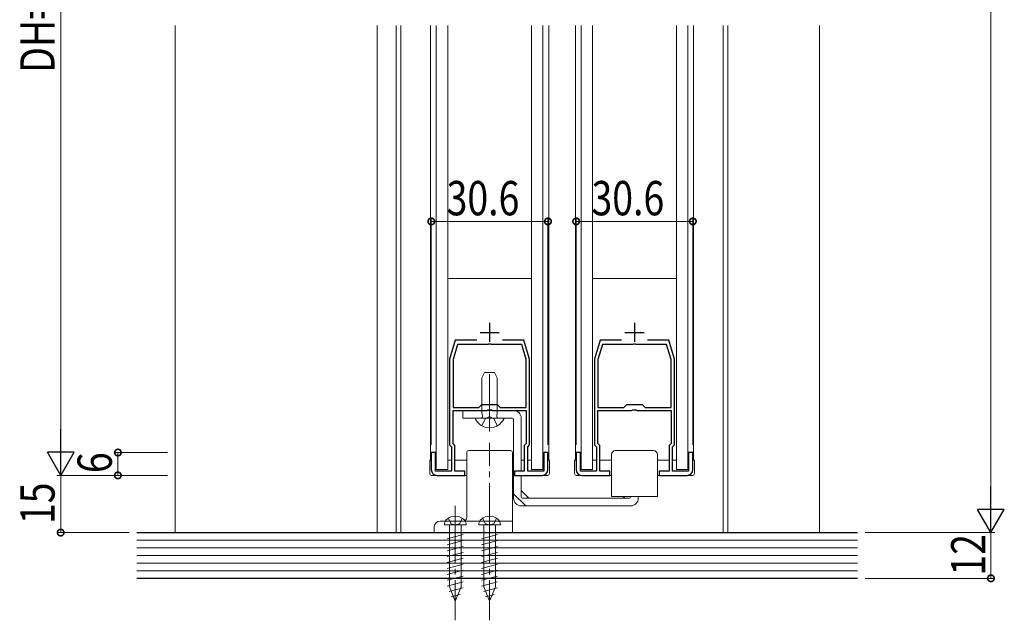
# Model space of a CAD drawing. Extents: x 0 to 1386, y 0 to 2237.
# Drawn here: x 162 to 420, y 393 to 551 of the extents above; entities that cross this region are included whole.
import ezdxf

# ---------------------------------------------------------------- set-up
doc = ezdxf.new("R2010")
doc.units = 0
doc.linetypes.add('YCENTER_1', pattern=[13, 10, -1, 1, -1])
doc.linetypes.add('YHIDDEN_1', pattern=[4, 3, -1])
for name, color, linetype, lineweight in [('YKK_11', 7, 'CONTINUOUS', 30), ('YKK_12', 2, 'CONTINUOUS', 13), ('YKK_13', 4, 'CONTINUOUS', 13), ('YKK_D', 6, 'CONTINUOUS', 13), ('YSS_K', 3, 'CONTINUOUS', 13)]:
    doc.layers.add(name, color=color, linetype=linetype, lineweight=lineweight)
doc.styles.add('text-b', font='extslim2.shx', dxfattribs={"width": 0.8, "bigfont": 'extfont2.shx'})

msp = doc.modelspace()

# ---------------------------------------------------------------- linework, layer by layer
at = {"layer": 'YKK_11', "color": 2, "ltscale": 0.5}
for p, q in [((285.43, 471.05), (285.43, 466.05)), ((323.43, 471.05), (323.43, 466.05)), ((282.93, 468.55), (287.93, 468.55)), ((320.93, 468.55), (325.93, 468.55))]:
    msp.add_line(p, q, dxfattribs=at)
at = {"layer": 'YKK_11', "color": 0, "linetype": 'ByBlock', "lineweight": -2, "ltscale": 0.5}
for p, q in [((276.43, 466.55), (274.93, 461.55)), ((277.01, 465.35), (275.83, 461.42)), ((282.05, 466.55), (276.43, 466.55)), ((284.97, 465.35), (277.01, 465.35)), ((285.16, 465.47), (284.97, 465.35)), ((285.71, 465.47), (285.16, 465.47)), ((285.89, 465.35), (285.71, 465.47)), ((293.85, 465.35), (285.89, 465.35)), ((294.43, 466.55), (288.81, 466.55)), ((295.03, 461.42), (293.85, 465.35)), ((295.93, 461.55), (294.43, 466.55)), ((314.43, 466.55), (312.93, 461.55)), ((315.01, 465.35), (313.83, 461.42)), ((320.05, 466.55), (314.43, 466.55)), ((322.97, 465.35), (315.01, 465.35)), ((323.16, 465.47), (322.97, 465.35)), ((323.71, 465.47), (323.16, 465.47)), ((323.89, 465.35), (323.71, 465.47)), ((331.85, 465.35), (323.89, 465.35)), ((332.43, 466.55), (326.81, 466.55)), ((333.03, 461.42), (331.85, 465.35)), ((333.93, 461.55), (332.43, 466.55)), ((274.93, 461.55), (274.93, 439.05)), ((275.83, 461.42), (275.83, 448.85)), ((275.83, 461.42), (275.83, 448.85)), ((295.03, 448.85), (295.03, 461.42)), ((295.93, 439.05), (295.93, 461.55)), ((312.93, 461.55), (312.93, 439.05)), ((313.83, 461.42), (313.83, 448.85)), ((313.83, 461.42), (313.83, 448.85)), ((333.03, 448.85), (333.03, 461.42)), ((333.93, 439.05), (333.93, 461.55)), ((282.63, 448.85), (283.43, 449.65)), ((283.43, 449.65), (287.43, 449.65)), ((287.43, 449.65), (288.23, 448.85)), ((320.63, 448.85), (321.43, 449.65)), ((321.43, 449.65), (325.43, 449.65)), ((325.43, 449.65), (326.23, 448.85)), ((275.83, 448.85), (282.63, 448.85)), ((275.83, 439.42), (275.83, 448.05)), ((275.83, 448.05), (284.69, 448.05)), ((284.69, 448.05), (284.97, 448.23)), ((284.97, 448.23), (285.9, 448.23)), ((285.9, 448.23), (286.17, 448.05)), ((286.17, 448.05), (295.03, 448.05)), ((288.23, 448.85), (295.03, 448.85)), ((295.03, 448.05), (295.03, 439.42)), ((313.83, 448.85), (320.63, 448.85)), ((313.83, 439.42), (313.83, 448.05)), ((313.83, 448.05), (322.69, 448.05)), ((322.69, 448.05), (322.97, 448.23)), ((322.97, 448.23), (323.9, 448.23)), ((323.9, 448.23), (324.17, 448.05)), ((324.17, 448.05), (333.03, 448.05)), ((326.23, 448.85), (333.03, 448.85)), ((333.03, 448.05), (333.03, 439.42)), ((274.93, 439.05), (275.43, 438.55)), ((276.33, 438.92), (275.83, 439.42)), ((295.03, 439.42), (294.53, 438.92)), ((295.43, 438.55), (295.93, 439.05)), ((312.93, 439.05), (313.43, 438.55)), ((314.33, 438.92), (313.83, 439.42)), ((333.03, 439.42), (332.53, 438.92)), ((333.43, 438.55), (333.93, 439.05)), ((271.23, 437.05), (270.13, 437.05)), ((270.13, 437.05), (270.13, 432.55)), ((271.23, 432.15), (271.23, 437.05)), ((275.43, 438.55), (275.43, 432.15)), ((276.33, 432.15), (276.33, 438.92)), ((294.53, 438.92), (294.53, 432.15)), ((295.43, 432.15), (295.43, 438.55)), ((300.73, 437.05), (299.63, 437.05)), ((299.63, 437.05), (299.63, 432.15)), ((300.73, 432.55), (300.73, 437.05)), ((309.23, 437.05), (308.13, 437.05)), ((308.13, 437.05), (308.13, 432.55)), ((309.23, 432.15), (309.23, 437.05)), ((313.43, 438.55), (313.43, 432.15)), ((314.33, 432.15), (314.33, 438.92)), ((332.53, 438.92), (332.53, 432.15)), ((333.43, 432.15), (333.43, 438.55)), ((338.73, 437.05), (337.63, 437.05)), ((337.63, 437.05), (337.63, 432.15)), ((338.73, 432.55), (338.73, 437.05)), ((275.43, 432.15), (271.23, 432.15)), ((278.93, 432.15), (276.33, 432.15)), ((278.93, 431.05), (278.93, 432.15)), ((294.53, 432.15), (291.93, 432.15)), ((291.93, 432.15), (291.93, 431.05)), ((299.63, 432.15), (295.43, 432.15)), ((313.43, 432.15), (309.23, 432.15)), ((316.93, 432.15), (314.33, 432.15)), ((316.93, 431.05), (316.93, 432.15)), ((332.53, 432.15), (329.93, 432.15)), ((329.93, 432.15), (329.93, 431.05)), ((337.63, 432.15), (333.43, 432.15)), ((271.63, 431.05), (278.93, 431.05)), ((291.93, 431.05), (299.23, 431.05)), ((309.63, 431.05), (316.93, 431.05)), ((329.93, 431.05), (337.23, 431.05))]:
    msp.add_line(p, q, dxfattribs=at)
for centre, start, end in [((271.63, 432.55), 180, 270), ((299.23, 432.55), 270, 360), ((309.63, 432.55), 180, 270), ((337.23, 432.55), 270, 360)]:
    msp.add_arc(centre, 1.5, start, end, dxfattribs=at)
at = {"layer": 'YKK_12'}
for p, q in [((260.93, 549.05), (260.93, 416.05)), ((262.13, 549.05), (262.13, 416.05)), ((269.93, 435.05), (269.93, 549.05)), ((300.93, 435.05), (300.93, 549.05)), ((307.93, 435.05), (307.93, 549.05)), ((338.93, 435.05), (338.93, 549.05)), ((346.73, 549.05), (346.73, 416.05)), ((347.93, 549.05), (347.93, 416.05)), ((271.23, 435.05), (271.43, 435.05)), ((274.43, 435.05), (275.43, 435.05)), ((276.33, 435.05), (279.43, 435.05)), ((291.43, 435.05), (291.73, 435.05)), ((293.73, 435.05), (294.53, 435.05)), ((295.43, 435.05), (296.43, 435.05)), ((309.23, 435.05), (309.43, 435.05)), ((312.43, 435.05), (313.43, 435.05)), ((314.33, 435.05), (317.43, 435.05)), ((329.43, 435.05), (332.53, 435.05)), ((333.43, 435.05), (334.43, 435.05))]:
    msp.add_line(p, q, dxfattribs=at)
at = {"layer": 'YKK_13'}
for p, q in [((271.43, 432.55), (271.43, 549.05)), ((274.43, 549.05), (274.43, 432.55)), ((296.43, 549.05), (296.43, 432.55)), ((299.43, 432.55), (299.43, 549.05)), ((309.43, 432.55), (309.43, 549.05)), ((312.43, 549.05), (312.43, 432.55)), ((334.43, 549.05), (334.43, 432.55)), ((337.43, 432.55), (337.43, 549.05)), ((296.43, 482.65), (274.43, 482.65)), ((334.43, 482.65), (312.43, 482.65)), ((285.43, 443.55), (285.43, 450.55)), ((274.43, 432.55), (271.43, 432.55)), ((296.43, 432.55), (299.43, 432.55)), ((312.43, 432.55), (309.43, 432.55)), ((334.43, 432.55), (337.43, 432.55))]:
    msp.add_line(p, q, dxfattribs=at)
at = {"layer": 'YKK_13', "linetype": 'Continuous', "ltscale": 1.5}
for p, q in [((283.43, 456.65), (284.13, 458.05)), ((284.13, 458.05), (286.73, 458.05)), ((286.73, 458.05), (287.43, 456.65)), ((283.43, 447.45), (283.43, 456.65)), ((287.43, 447.45), (287.43, 456.65)), ((278.43, 448.05), (291.73, 448.05)), ((278.43, 446.05), (278.43, 448.05)), ((283.43, 447.45), (283.58, 446.63)), ((287.43, 447.45), (287.29, 446.63)), ((291.43, 446.05), (278.43, 446.05)), ((289.03, 446.05), (281.84, 446.05)), ((291.73, 425.05), (291.73, 445.75)), ((293.73, 432.35), (293.73, 446.05)), ((279.43, 420.05), (279.43, 437.05)), ((290.93, 437.55), (279.93, 437.55)), ((291.43, 416.05), (291.43, 437.05)), ((317.43, 436.55), (317.43, 425.55)), ((328.43, 437.55), (318.43, 437.55)), ((329.43, 425.55), (329.43, 436.55)), ((293.73, 425.35), (293.73, 431.05)), ((293.73, 427.05), (295.73, 425.05)), ((322.13, 425.05), (294.03, 425.05)), ((329.43, 425.55), (317.43, 425.55)), ((320.93, 425.55), (320.43, 425.05)), ((322.43, 425.35), (322.43, 425.55)), ((324.43, 425.05), (324.43, 425.55)), ((322.43, 423.05), (293.73, 423.05)), ((291.43, 419.05), (272.43, 419.05)), ((270.93, 416.05), (270.93, 417.55)), ((291.43, 416.05), (270.93, 416.05)), ((279.28, 418.05), (273.58, 418.05)), ((274.88, 418.05), (274.88, 401.79)), ((277.98, 401.79), (277.98, 418.05)), ((288.28, 418.05), (282.58, 418.05)), ((283.88, 418.05), (283.88, 401.79)), ((286.98, 401.79), (286.98, 418.05)), ((274.33, 414.41), (278.53, 415.53)), ((274.33, 412.85), (278.53, 413.98)), ((283.33, 414.41), (287.53, 415.53)), ((283.33, 412.85), (287.53, 413.98)), ((274.33, 411.3), (278.53, 412.43)), ((274.33, 409.75), (278.53, 410.87)), ((283.33, 411.3), (287.53, 412.43)), ((283.33, 409.75), (287.53, 410.87)), ((274.33, 408.2), (278.53, 409.32)), ((283.33, 408.2), (287.53, 409.32)), ((274.33, 406.64), (278.53, 407.77)), ((274.33, 405.09), (278.53, 406.22)), ((283.33, 406.64), (287.53, 407.77)), ((283.33, 405.09), (287.53, 406.22)), ((274.33, 403.54), (278.53, 404.66)), ((274.33, 401.98), (278.53, 403.11)), ((283.33, 403.54), (287.53, 404.66)), ((283.33, 401.98), (287.53, 403.11)), ((274.8, 400.56), (278.47, 401.54)), ((276.43, 398.05), (274.88, 401.79)), ((276.43, 398.05), (277.98, 401.79)), ((283.8, 400.56), (287.47, 401.54)), ((285.43, 398.05), (283.88, 401.79)), ((285.43, 398.05), (286.98, 401.79)), ((275.38, 399.16), (277.75, 399.79)), ((284.38, 399.16), (286.75, 399.79))]:
    msp.add_line(p, q, dxfattribs=at)
at = {"layer": 'YKK_13', "linetype": 'YCENTER_1', "ltscale": 1.5}
for p, q in [((285.43, 442.55), (285.43, 458.91)), ((285.43, 414.05), (285.43, 439.55)), ((276.43, 423.05), (276.43, 393.05)), ((285.43, 423.05), (285.43, 393.05)), ((276.43, 419.61), (276.43, 414.05))]:
    msp.add_line(p, q, dxfattribs=at)
at = {"layer": 'YKK_13', "linetype": 'YHIDDEN_1', "ltscale": 1.5}
for p, q in [((283.38, 444.08), (284.29, 445.9)), ((285.43, 446.51), (284.29, 445.9)), ((285.43, 446.51), (286.58, 445.9)), ((287.48, 444.08), (286.58, 445.9)), ((291.73, 426.22), (294.9, 423.05)), ((272.43, 419.02), (272.43, 419.05)), ((274.58, 419.8), (275.32, 418.33)), ((278.28, 419.8), (277.55, 418.33)), ((283.58, 419.8), (284.32, 418.33)), ((287.28, 419.8), (286.55, 418.33)), ((276.43, 418.05), (275.32, 418.33)), ((276.43, 418.05), (277.55, 418.33)), ((285.43, 418.05), (284.32, 418.33)), ((285.43, 418.05), (286.55, 418.33))]:
    msp.add_line(p, q, dxfattribs=at)
at = {"layer": 'YKK_13', "linetype": 'Continuous'}
for p, q in [((269.73, 435.05), (269.73, 431.55)), ((269.73, 435.05), (270.13, 435.05)), ((301.13, 435.05), (300.73, 435.05)), ((301.13, 435.05), (301.13, 431.55)), ((307.73, 435.05), (307.73, 431.55)), ((307.73, 435.05), (308.13, 435.05)), ((339.13, 435.05), (338.73, 435.05)), ((339.13, 435.05), (339.13, 431.55)), ((270.23, 431.05), (279.43, 431.05)), ((291.43, 431.05), (291.73, 431.05)), ((292.23, 431.05), (300.63, 431.05)), ((308.23, 431.05), (317.43, 431.05)), ((329.43, 431.05), (338.63, 431.05))]:
    msp.add_line(p, q, dxfattribs=at)
at = {"layer": 'YKK_13', "linetype": 'Continuous', "ltscale": 1.5}
for centre, radius, start, end in [((291.73, 446.05), 2, 0, 90), ((281.84, 445.89), 0.154, 90, 207.281), ((285.43, 447.75), 4.2, 207.281, 332.719), ((283.08, 446.55), 0.5, 270, 10.091), ((287.78, 446.55), 0.5, 169.909, 270), ((289.03, 445.89), 0.154, 332.719, 90), ((291.43, 445.75), 0.3, 0, 90), ((279.93, 437.05), 0.5, 90, 180), ((290.93, 437.05), 0.5, 0, 90), ((318.43, 436.55), 1, 90, 180), ((328.43, 436.55), 1, 0, 90), ((293.73, 425.05), 2, 180, 270), ((294.03, 425.35), 0.3, 180, 270), ((322.13, 425.35), 0.3, 270, 0), ((322.43, 425.05), 2, 270, 0), ((272.43, 417.55), 1.5, 90, 180), ((275.48, 418.11), 1.9, 129.3433, 181.8109), ((276.43, 416.95), 3.4, 50.6567, 129.3433), ((278.43, 420.05), 1, 270, 0), ((277.38, 418.11), 1.9, 358.1891, 50.6567), ((284.48, 418.11), 1.9, 129.3433, 181.8109), ((285.43, 416.95), 3.4, 50.6567, 129.3433), ((286.38, 418.11), 1.9, 358.1891, 50.6567)]:
    msp.add_arc(centre, radius, start, end, dxfattribs=at)
at = {"layer": 'YKK_13', "linetype": 'Continuous'}
for centre, start, end in [((270.23, 431.55), 180, 270), ((300.63, 431.55), 270, 0), ((308.23, 431.55), 180, 270), ((338.63, 431.55), 270, 0)]:
    msp.add_arc(centre, 0.5, start, end, dxfattribs=at)
at = {"layer": 'YKK_D', "ltscale": 1.5}
for p, q in [((416.93, 423.05), (416.93, 708.54)), ((383.93, 416.05), (417.93, 416.05))]:
    msp.add_line(p, q, dxfattribs=at)
at = {"layer": 'YKK_D'}
for p, q in [((172.93, 674.55), (172.93, 438.05)), ((270.13, 439.05), (270.13, 498.65)), ((300.73, 439.05), (300.73, 498.65)), ((308.13, 439.05), (308.13, 498.65)), ((338.73, 439.05), (338.73, 498.65)), ((270.13, 497.65), (300.73, 497.65)), ((308.13, 497.65), (338.73, 497.65)), ((200.93, 437.05), (186.93, 437.05)), ((187.93, 431.05), (187.93, 437.05)), ((200.93, 431.05), (171.93, 431.05)), ((172.93, 431.05), (172.93, 416.05)), ((190.93, 416.05), (171.93, 416.05)), ((416.93, 416.05), (416.93, 404.05)), ((383.93, 404.05), (417.93, 404.05))]:
    msp.add_line(p, q, dxfattribs=at)
at = {"layer": 'YKK_D', "lineweight": -2}
for p, q in [((172.93, 431.05), (172.93, 443.17)), ((172.93, 431.05), (169.43, 437.11)), ((176.43, 437.11), (169.43, 437.11)), ((172.93, 431.05), (176.43, 437.11)), ((416.93, 416.05), (416.93, 428.17)), ((416.93, 416.05), (413.43, 422.11)), ((420.43, 422.11), (413.43, 422.11)), ((416.93, 416.05), (420.43, 422.11))]:
    msp.add_line(p, q, dxfattribs=at)
at = {"layer": 'YKK_D', "linetype": 'ByBlock', "const_width": 1.7}
for points in [[(270.35, 497.65, 1), (269.92, 497.65, 1)], [(300.52, 497.65, 1), (300.95, 497.65, 1)], [(308.35, 497.65, 1), (307.92, 497.65, 1)], [(338.52, 497.65, 1), (338.95, 497.65, 1)], [(187.93, 436.83, 1), (187.93, 437.26, 1)], [(187.93, 431.26, 1), (187.93, 430.83, 1)], [(172.93, 416.26, 1), (172.93, 415.84, 1)], [(416.93, 404.26, 1), (416.93, 403.84, 1)]]:
    msp.add_lwpolyline(points, format="xyb", close=True, dxfattribs=at)
at = {"layer": 'YSS_K'}
for p, q in [((202.93, 549.05), (202.93, 416.05)), ((255.93, 549.05), (255.93, 416.05)), ((371.93, 549.05), (371.93, 416.05))]:
    msp.add_line(p, q, dxfattribs=at)
at = {"layer": 'YSS_K', "lineweight": 30}
for p, q in [((192.93, 416.05), (381.93, 416.05)), ((381.93, 404.05), (192.93, 404.05))]:
    msp.add_line(p, q, dxfattribs=at)
at = {"layer": 'YSS_K', "lineweight": 13}
for p, q in [((192.93, 414.05), (381.93, 414.05)), ((192.93, 412.05), (381.93, 412.05)), ((192.93, 410.05), (381.93, 410.05)), ((192.93, 408.05), (381.93, 408.05)), ((192.93, 406.05), (381.93, 406.05))]:
    msp.add_line(p, q, dxfattribs=at)

# ---------------------------------------------------------------- texts
at = {"layer": 'YKK_D', "style": 'text-b', "width": 0.8}
for s, p in [('DH=H-49', (171.33, 536.62)), ('6', (186.33, 431.65)), ('15', (171.33, 418.27)), ('12', (415.47, 404.77))]:
    msp.add_text(s, height=9, rotation=90, dxfattribs=at).set_placement(p)
for p in [(274.15, 499.25), (312.15, 499.25)]:
    msp.add_text('30.6', height=9, dxfattribs=at).set_placement(p)

doc.saveas('drawing.dxf')
